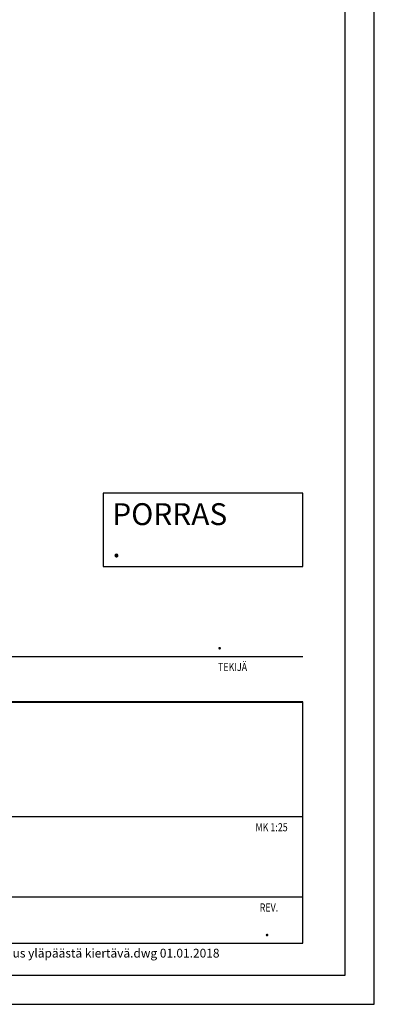
# Model space of a CAD drawing. Units: millimetres. Extents: x 0 to 10500, y 0 to 7425.
# Drawn here: x 8981 to 10500, y 0 to 4223 of the extents above; entities that cross this region are included whole.
import ezdxf

# ---------------------------------------------------------------- set-up
doc = ezdxf.new("R2010")
doc.units = ezdxf.units.MM
doc.header["$LTSCALE"] = 25
doc.layers.add('MITAT', color=2, linetype='Continuous', lineweight=25)
doc.layers.add('NIMIÖ RAAMIT', color=6, linetype='Continuous', lineweight=25)
doc.styles.add('ROMANS', font='romans.shx')
doc.styles.add('S', font='simplex', dxfattribs={"width": 0.8})

# ---------------------------------------------------------------- blocks, each defined once
blk = doc.blocks.new('Logo2013')
at = {"layer": 'NIMIÖ RAAMIT', "color": 6}
for p, q in [((-2559.5, -1987.6), (-3545.7, -1987.6)), ((-2559.5, -2184), (-2559.5, -1987.6)), ((-3545.7, -2184), (-2559.5, -2184))]:
    blk.add_line(p, q, dxfattribs=at)

msp = doc.modelspace()

# ---------------------------------------------------------------- linework, layer by layer
at = {"layer": 'Defpoints'}
msp.add_lwpolyline([(0, 0), (10500, 0), (10500, 7425), (0, 7425)], close=True, dxfattribs=at)
at = {"layer": 'MITAT'}
msp.add_lwpolyline([(9338.92, 1878.17), (10193.84, 1878.17), (10193.84, 2192.07), (9338.92, 2192.07)], close=True, dxfattribs=at)
at = {"layer": 'NIMIÖ RAAMIT'}
for p, q in [((6107.78, 1491.79), (10193.84, 1491.79)), ((6107.78, 1491.79), (10193.84, 1491.79)), ((6107.78, 1296.36), (10193.84, 1296.36)), ((10193.84, 261.75), (10193.84, 1296.36)), ((10193.84, 805.5), (10193.84, 1296.36)), ((7728.45, 805.5), (10060.28, 805.5)), ((7728.45, 805.5), (10193.84, 805.5)), ((7728.45, 460.62), (10193.84, 460.62)), ((6107.78, 261.75), (10193.84, 261.75)), ((6107.78, 261.75), (10193.84, 261.75))]:
    msp.add_line(p, q, dxfattribs=at)
msp.add_lwpolyline([(125, 125), (10375, 125), (10375, 7300), (125, 7300)], close=True, dxfattribs=at)

# ---------------------------------------------------------------- block references
at = {"layer": 'MITAT', "xscale": 2.5, "yscale": 2.5, "zscale": 2.5}
msp.add_blockref('Logo2013', (16592.67, 6265.47), dxfattribs=at)

# ---------------------------------------------------------------- texts
at = {"layer": 'MITAT', "style": 'ROMANS'}
for s, height, p in [('PORRAS', 93.75, (9377.67, 2055.23)), ('.', 93.75, (9377.67, 1917.34)), ('.', 62.5, (9825.73, 1522.37)), ('.', 62.5, (10028.84, 292.32))]:
    msp.add_text(s, height=height, dxfattribs=at).set_placement(p)
at = {"layer": 'NIMIÖ RAAMIT', "style": 'ROMANS', "width": 0.8}
for s, p in [('TEKIJÄ', (9830.7, 1429.2)), ('REV.', (10009.24, 397.84))]:
    msp.add_text(s, height=34.875, dxfattribs=at).set_placement(p)
at = {"layer": 'NIMIÖ RAAMIT', "color": 6, "style": 'S', "width": 0.8}
msp.add_text('MK 1:25', height=34.875, dxfattribs=at).set_placement((9991.02, 741.84))
at = {"layer": 'NIMIÖ RAAMIT', "style": 'ROMANS'}
msp.add_text('E10 pohja ja leikkaus yläpäästä kiertävä.dwg 01.01.2018', height=37.5, dxfattribs=at).set_placement((8507.68, 200.58))

doc.saveas('drawing.dxf')
